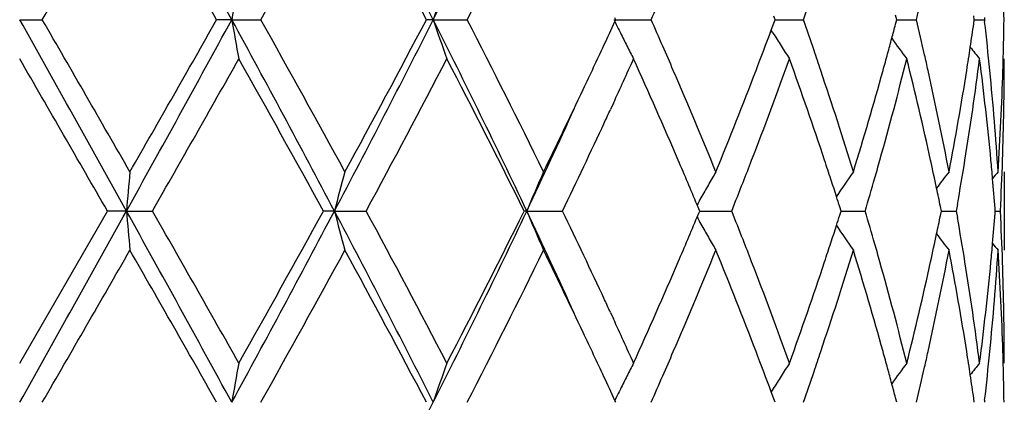
# Model space of a CAD drawing. Units: inches. Extents: x 5.7 to 15.7, y 3.1 to 14.9.
# Drawn here: x 12.9 to 13.2, y 14.7 to 14.8 of the extents above; entities that cross this region are included whole.
import ezdxf

# ---------------------------------------------------------------- set-up
doc = ezdxf.new("R2010")
doc.units = ezdxf.units.IN
doc.header["$LTSCALE"] = 1.21
doc.header["$MEASUREMENT"] = 0
doc.layers.get('0').update_dxf_attribs({"linetype": 'CONTINUOUS'})

msp = doc.modelspace()

# ---------------------------------------------------------------- linework, layer by layer
at = {"color": 7, "linetype": 'CONTINUOUS'}
for p, q in [((12.9127334891, 14.7685631828), (12.9184807199, 14.7685631431)), ((12.9665832988, 14.7685631828), (12.9627458849, 14.7685631431)), ((12.9665832988, 14.7685631828), (12.9739521564, 14.7685631431)), ((13.0177328542, 14.7685631828), (13.0159976811, 14.7685631431)), ((13.0177328542, 14.7685631828), (13.0263538332, 14.7685631431)), ((13.063617303, 14.7685631828), (13.0730581116, 14.7685631431)), ((13.0640713796, 14.7685631434), (13.0638530465, 14.7690380435)), ((13.0638530716, 14.7680882823), (13.0640713796, 14.7685631434)), ((13.1035758331, 14.7659244253), (13.1042358842, 14.7676985916)), ((13.1045563643, 14.7685631434), (13.1042358408, 14.7694277841)), ((13.1042358842, 14.7676985916), (13.1045563643, 14.7685631434)), ((13.1045563073, 14.7685631721), (13.1084589957, 14.7685631562)), ((13.1084589957, 14.7685631562), (13.1117230439, 14.7685631431)), ((13.1354225491, 14.7685631434), (13.1351143039, 14.7697347584)), ((13.1351143415, 14.7673916327), (13.1354225491, 14.7685631434)), ((13.135422806, 14.7685631635), (13.1371965715, 14.7685631562)), ((13.1371965715, 14.7685631562), (13.140409809, 14.7685631431)), ((13.1551221745, 14.7685631434), (13.1549879434, 14.7695084889)), ((13.1549879627, 14.7676179023), (13.1551221745, 14.7685631434)), ((13.155122472, 14.7685631543), (13.1576799328, 14.7685631431)), ((13.1577407286, 14.7690910883), (13.1576799328, 14.7685631431)), ((13.1576799328, 14.7685631431), (13.1577407247, 14.7680352148)), ((13.1039942099, 14.7652233285), (13.1035601047, 14.7659223001)), ((13.063481916, 14.7473719291), (13.062725559, 14.7457321638)), ((13.1627334891, 14.7299330912), (13.1627334891, 14.710024662)), ((13.0851681175, 14.7205344639), (13.0847405075, 14.7215562525)), ((13.0854000952, 14.719979182), (13.0851681175, 14.7205344639)), ((13.1213012928, 14.719979182), (13.1209577846, 14.721056305)), ((13.1467440297, 14.719979182), (13.1465136462, 14.7211092844)), ((13.1508297814, 14.7216162036), (13.1505399209, 14.7199791822)), ((13.1604525011, 14.719979182), (13.1604039885, 14.7205993873)), ((12.9127334891, 14.6813504145), (12.9350068544, 14.719979182)), ((12.9398288767, 14.7199790965), (12.9350068545, 14.7199791822)), ((12.9398288767, 14.7199790965), (12.9464275706, 14.7199791822)), ((12.9926609759, 14.7199790965), (12.9898574219, 14.7199791822)), ((12.9926609759, 14.7199790965), (13.0007054555, 14.7199791822)), ((13.0414851771, 14.7199790965), (13.0408406731, 14.7199791822)), ((13.0414851771, 14.7199790965), (13.0505720587, 14.7199791822)), ((13.0847404202, 14.7184020099), (13.0851680338, 14.7194237378)), ((13.0851680338, 14.7194237378), (13.0854000952, 14.719979182)), ((13.0853998231, 14.7199791104), (13.0902993652, 14.719979154)), ((13.0902993652, 14.719979154), (13.0935268605, 14.7199791822)), ((13.1209576991, 14.7189018648), (13.1213012928, 14.719979182)), ((13.1213013173, 14.7199791289), (13.1241572131, 14.719979154)), ((13.1241572131, 14.719979154), (13.1274159276, 14.7199791822)), ((13.1465135873, 14.7188488684), (13.1467440297, 14.719979182)), ((13.1467443121, 14.7199791479), (13.1474133926, 14.719979154)), ((13.1474133926, 14.719979154), (13.1505399209, 14.7199791822)), ((13.1505399209, 14.7199791822), (13.1508298137, 14.7183420879)), ((13.1604039696, 14.7193587791), (13.1604525011, 14.719979182)), ((13.1604532375, 14.7199791695), (13.1617393067, 14.7199791822)), ((13.0627255178, 14.6942269093), (13.0634833678, 14.6925838563)), ((13.1039944272, 14.6747352255), (13.103560244, 14.6740361007)), ((13.1042360089, 14.6722599516), (13.1035759749, 14.6740339768)), ((13.1354226772, 14.6713952932), (13.1351144228, 14.6725669217)), ((13.064071604, 14.6713952932), (13.0638532647, 14.6718701976)), ((13.1045565451, 14.6713952932), (13.1042360089, 14.6722599516)), ((13.1551222435, 14.6713952932), (13.1549880072, 14.6723406604)), ((13.1577406764, 14.6719232612), (13.1576798764, 14.671395293))]:
    msp.add_line(p, q, dxfattribs=at)
for centre, radius, start, end in [((7.2367752678, 11.6448995816), 6.5259462429, 28.5974627649, 29.0844154403), ((10.5007163875, 13.5004101462), 2.8184364491, 26.7404204221, 27.8518527915), ((11.083487646, 15.7443044434), 2.1664199808, 333.2310731233, 334.6613556717), ((-0.2848188994, 22.3970529766), 15.2486385614, 329.981903518, 330.1493960531), ((6.8427107295, 11.305362341), 7.0319691482, 29.504620229, 29.8669221229), ((9.6763220152, 16.6164183939), 3.7800705781, 330.7355369597, 331.4045481104), ((10.4570087145, 13.4225377095), 2.8914026009, 27.7443217195, 28.6127357102), ((11.1653474491, 15.7267548602), 2.0931975847, 332.757046135, 333.9401538685), ((13.9545594395, 14.5970094447), 1.0027599611, 169.5714338752, 170.149290835), ((13.5702879386, 14.581462389), 0.5833728039, 160.2578558729, 161.2933747498), ((12.4117847789, 14.758595346), 0.7509487974, 0.7605438556, 1.4945432985), ((11.6961770508, 15.3785502324), 1.5059501003, 336.1056562884, 336.3850655612), ((12.068409086, 15.1332301277), 1.1052085886, 340.7340719632, 341.1633310656), ((12.2787984832, 14.9740611018), 0.8857784643, 346.585327131, 347.1777482352), ((-2.5625792266, 6.1061201131), 17.7348026091, 29.0585862381, 29.2383064203), ((-3.6146545305, 5.2227631698), 19.0910151207, 29.8672305021, 30.0010133553), ((7.2414832471, 17.8896188392), 6.5205643171, 330.9154994985, 331.4028561844), ((6.2852845761, 18.5494955181), 7.6735871112, 330.1484509832, 330.4804616542), ((9.4987891933, 12.8759219713), 3.9506564915, 27.8249844632, 28.6246832573), ((13.954656643, 14.9401382732), 1.0028593845, 189.8509609921, 190.4287484305), ((9.4940315534, 12.8199713562), 3.9883401754, 28.6126940873, 29.2467738406), ((10.5031995788, 16.0354299861), 2.8156400854, 332.1476764479, 333.2602178541), ((10.3590597368, 16.1670478462), 3.0025120657, 331.4035497262, 332.239833037), ((11.0862333828, 13.7941722691), 2.1633603169, 25.3374378116, 26.7697487267), ((13.5703356512, 14.9556849229), 0.5834247139, 198.7070708373, 199.7424774086), ((11.1048153643, 13.7800000172), 2.1609181246, 26.0781694816, 27.2242072396), ((11.5401448851, 15.4688887617), 1.6771427935, 335.0757831219, 335.3008374926), ((13.4979972218, 14.9799849353), 0.4830994394, 206.016010885, 206.3945185202), ((11.6904197875, 14.1560619613), 1.5122322682, 23.6148376886, 23.8930794724), ((12.0646434797, 14.4026073865), 1.1091885455, 18.8368836983, 19.2645913866), ((12.2764012951, 14.5625128747), 0.8882383831, 12.8226897752, 13.413453737), ((12.3622289397, 14.8806668957), 0.8007789604, 351.4487084574, 351.8842264288), ((12.3859687641, 14.6794251357), 0.7768421366, 5.6336997826, 6.5496675092), ((12.4117405278, 14.7785311828), 0.7509930478, 358.5055471893, 359.2394824951), ((13.494739948, 14.978366592), 0.4794622888, 206.3943251043, 206.8378821516), ((11.9632641071, 15.1912339389), 1.2170451983, 339.0303754595, 339.5456649829), ((13.4863820678, 15.0031928691), 0.4503886944, 211.8950386025, 212.3936165521), ((12.2293480764, 15.0063171488), 0.9367485945, 344.9977579117, 345.2229595085), ((12.2222483851, 15.0082202899), 0.9440989388, 344.7521457394, 344.9977293764), ((13.4963748675, 15.0257261581), 0.4469922149, 215.8670954512, 216.6974925665), ((11.4809580181, 15.4964556179), 1.7424345514, 334.6656905287, 335.0739099728), ((13.4919041545, 14.9769298143), 0.476283287, 206.8376716353, 207.2830308728), ((11.7222026615, 14.1699743671), 1.4775378037, 23.3539935505, 23.614233429), ((13.4856363982, 15.0027201882), 0.4495058296, 212.3936616486, 212.8927212659), ((12.0841534437, 14.4092792309), 1.088569332, 18.5554566834, 18.8360820334), ((12.3566111021, 14.8815115556), 0.8064599419, 351.0239485127, 351.4487136369), ((13.5077547674, 15.041919048), 0.4512973427, 218.4004043665, 218.885798073), ((-5.8425295145, 3.9186082267), 21.6625364766, 29.9087327547, 30.0266706977), ((7.6161139014, 17.7724437429), 6.1424574648, 330.2019010517, 330.616270074), ((9.4008041592, 12.7482688584), 4.0949902224, 28.782976772, 29.4014955927), ((10.6100104988, 16.0133894296), 2.7181487163, 331.5857910802, 332.5076048306), ((11.0744968259, 13.7447311543), 2.1949070233, 26.3800429621, 27.5112314964), ((11.5951019553, 15.4237854132), 1.6166863983, 335.2667023097, 335.7043670434), ((11.7008150099, 14.1408022653), 1.5008451021, 23.2335608893, 24.3078112514), ((11.990457618, 15.1610708351), 1.1879835888, 338.871845978, 340.1975553685), ((12.0692686967, 14.384351161), 1.1042773755, 18.396758881, 19.8108238727), ((12.2339479125, 14.9851401017), 0.9319780148, 344.2942230025, 345.9324385592), ((12.2144079305, 15.0103580404), 0.9522256052, 344.4874835872, 344.75211598), ((12.2782995962, 14.5430826905), 0.8862811046, 12.3640885321, 14.0742711968), ((12.2873869811, 14.5650294053), 0.876968158, 12.5566416198, 12.821666135), ((12.365345073, 14.8602810205), 0.7976270245, 350.8073138306, 352.6766222421), ((12.385513455, 14.6594807248), 0.7772986765, 5.4166581002, 7.3267669445), ((12.4117511863, 14.7586184011), 0.7509823029, 358.0340841, 359.9992106003), ((12.4108428106, 14.7785534761), 0.7518910411, 358.2572067341, 358.5056330598), ((11.7870346774, 14.1978784417), 1.4069557905, 22.2197662027, 23.3573381489), ((11.8955219932, 15.2174736753), 1.2896912894, 337.7883582587, 339.018877337), ((12.1180356184, 14.4205831317), 1.0528513329, 17.086860127, 18.5590367788), ((12.1797014348, 15.0201858881), 0.9882962791, 342.9209955416, 344.4766060978), ((12.3052019161, 14.568952954), 0.8587263317, 10.804813766, 12.5595337698), ((12.3380509787, 14.8845524831), 0.8252672288, 349.201432397, 351.0164568805), ((12.3962221756, 14.6804334267), 0.7665392687, 3.7024804696, 5.6339343842), ((12.4068797261, 14.7787030363), 0.7558568415, 356.3005500761, 358.255011303), ((11.368872918, 15.5497728571), 1.8665544489, 333.9454748624, 334.6586791917), ((11.3768758868, 15.5081456545), 1.841773768, 334.663174332, 335.5589580223), ((11.5356425825, 15.4511210376), 1.6821283781, 335.0869260286, 335.206880464), ((11.462583345, 15.485161348), 1.7627285389, 334.2726207243, 335.0837694748), ((11.7848220965, 14.1769188689), 1.4094033329, 22.7326180241, 23.2315862851), ((11.927151223, 15.1852394881), 1.2557460549, 338.6093836838, 338.8844009922), ((12.1059222444, 14.3966193195), 1.0656252775, 18.1214842898, 18.3928074811), ((12.1992564816, 14.9947013424), 0.9679624443, 344.0292285734, 344.3052692898), ((12.3009594857, 14.5480916809), 0.8630742336, 11.8818980932, 12.3613794139), ((12.3456433669, 14.8633729089), 0.8175696457, 350.0151409989, 350.8139905072), ((12.3937642121, 14.6602855958), 0.769008785, 5.0660117321, 5.4149873845), ((12.4083985795, 14.7587330116), 0.7543368681, 357.0551501948, 358.03411965), ((14.8572866734, 14.5524498564), 1.9247624396, 174.7092138052, 175.0067191), ((13.6846440583, 14.541620514), 0.7145994474, 164.7208599004, 165.5466068813), ((13.5179907608, 14.5221121659), 0.5159543522, 156.2473287057, 157.4495380427), ((13.4851160659, 14.4985378351), 0.4583096966, 149.6760546449, 150.1523227746), ((12.1176026404, 14.400442718), 1.0533350365, 17.8696612112, 18.1214425017), ((13.4905576731, 14.473483253), 0.4470204852, 144.9922666932, 145.9677485603), ((12.1871630071, 14.9981654748), 0.9805422826, 343.5184501448, 344.029056671), ((13.5027545396, 14.4534963202), 0.4491868711, 142.0178488474, 142.6842203855), ((13.5115356172, 14.4419263229), 0.4535525234, 140.5798657463, 140.8635456929), ((12.3969270231, 14.6605640454), 0.7658337411, 4.4961515728, 5.0661557659), ((13.4868271039, 14.497556286), 0.4602822811, 150.1523511994, 150.6274215098), ((11.9056147231, 15.1936738241), 1.2788752323, 338.2597474669, 338.6094528267), ((12.3082365785, 14.5496232391), 0.8556377189, 11.5614613422, 11.8818695689), ((13.4883141488, 14.4967181629), 0.4619892526, 150.6272968158, 150.8773588405), ((12.1263914563, 14.4032791803), 1.0440998431, 17.7193701148, 17.8695102464), ((-2.5900672069, 23.3492342689), 17.7663084854, 330.7616677493, 330.941068182), ((7.2354902496, 11.5470050978), 6.5274223985, 28.5976638619, 29.0845060202), ((14.8568012262, 14.8874568143), 1.9242743502, 184.9930107213, 185.290604521), ((7.1809841096, 11.4204089438), 6.6428534577, 29.3994037488, 29.7825580823), ((9.4915292221, 16.567941296), 3.9588998279, 331.3760493204, 332.1740776186), ((9.1642935597, 16.8232934604), 4.365646552, 330.6176121714, 331.1977832326), ((13.6844378398, 14.8982746224), 0.7143840172, 194.4526239456, 195.2786540391), ((10.4999830123, 13.4028498827), 2.8192681312, 26.7408356481, 27.8519401949), ((10.5204893281, 13.379059715), 2.8194923402, 27.5090273513, 28.3977049462), ((11.0820981392, 15.6478083232), 2.1679632466, 333.2317656134, 334.6610245988), ((11.0022764193, 15.7319419267), 2.2759202125, 332.5088402185, 333.5997596041), ((11.3721654037, 13.9296377042), 1.8469618356, 24.4419391114, 25.3352694116), ((13.5178415581, 14.9177730506), 0.5157885711, 202.549331335, 203.7519720182), ((11.4408548788, 13.944492999), 1.7867759288, 24.922282771, 25.7225845327), ((11.774118339, 15.2676063872), 1.421040354, 336.769470429, 337.2643180923), ((13.4882397689, 14.9431870249), 0.4618985194, 209.121376094, 209.371511819), ((11.902428763, 14.2449969954), 1.2823114893, 21.3921748674, 21.740962415), ((12.1258509809, 15.0368733779), 1.0446737595, 342.1294378062, 342.2794948014), ((12.184915854, 14.4411229902), 0.9828871576, 15.972414715, 16.4818321102), ((12.307972223, 14.8904009122), 0.8559098804, 348.1174447768, 348.4377561564), ((12.3440504683, 14.5763102202), 0.8191861593, 9.1872803077, 9.9844952826), ((12.3968748717, 14.7794026963), 0.7658863854, 354.9335313063, 355.5035146144), ((12.4085531186, 14.6812306621), 0.7541822603, 1.9659378189, 2.9450501523), ((13.4866977464, 14.9423179346), 0.4601284487, 209.3713799661, 209.8466251168), ((12.1167321545, 15.0398165304), 1.0542557809, 341.8777046986, 342.1292813479), ((13.4904167782, 14.9663674731), 0.4468436817, 214.0309494664, 215.006857094), ((13.4849785137, 14.9413318632), 0.4581465058, 209.8466686437, 210.3231250848), ((11.9292445002, 14.2555161526), 1.2535063466, 21.1161057493, 21.3915616164), ((12.2987348574, 14.8923524678), 0.8653511426, 347.6387845396, 348.1169345643), ((13.5026107015, 14.9863401821), 0.4489988778, 217.3145588929, 217.981251518), ((-0.2210227519, 22.2633096043), 15.1751015479, 329.9809742964, 330.1492779446), ((6.839484775, 11.2062820651), 7.0357188465, 29.5052351995, 29.8673428038), ((9.6803208138, 16.5170789604), 3.7755203377, 330.7346191058, 331.4044342163), ((10.4565187561, 13.3250786507), 2.8919720233, 27.7449065931, 28.613146283), ((11.1665845619, 15.6289859897), 2.0918223517, 332.7561677243, 333.940048376), ((11.3885924514, 13.8996670391), 1.8446740833, 25.3372262551, 26.0589606172), ((11.8077949421, 15.2333668834), 1.3844425027, 336.6330417852, 337.7891208825), ((11.9094805549, 14.2280017434), 1.2746827137, 20.9742008855, 22.2192165188), ((12.1296961628, 15.015631412), 1.0406056571, 341.4319914335, 342.9215019252), ((12.1046030599, 15.0437870004), 1.0670182089, 341.6067582184, 341.8776615125), ((12.187859163, 14.4221529986), 0.979798993, 15.5168949218, 17.0860051267), ((12.200343822, 14.4455564519), 0.9668348218, 15.6951226379, 15.971411951), ((12.3114904595, 14.8697077534), 0.8523061309, 347.4336370355, 349.2015844197), ((12.3423442899, 14.5561516639), 0.8209101049, 8.9788709053, 10.803537328), ((12.3985148342, 14.7593384152), 0.7642393909, 354.3630539691, 356.3003289588), ((12.3935722806, 14.7796934697), 0.7692017517, 354.5848837824, 354.9336817006), ((13.5113762765, 14.997891233), 0.4533404055, 219.1354001762, 219.4192341131), ((12.4080105688, 14.661308088), 0.7547249117, 1.7435457809, 3.7009458572), ((11.6763167263, 15.3099333579), 1.5276078588, 335.7020421861, 336.7574953517), ((11.9771375375, 14.2739259266), 1.2021969315, 19.8098676531, 21.1199327754), ((12.0557232019, 15.0602912975), 1.1186086965, 340.1986009373, 341.5945812073), ((12.2263036634, 14.4527917388), 0.9398856216, 14.0741325604, 15.6986034539), ((12.2708034726, 14.8986325248), 0.893979417, 345.9333486839, 347.6288452506), ((12.3616162892, 14.5791390063), 0.8013940278, 7.3275776794, 9.1881451873), ((12.3822845196, 14.7808367342), 0.7805470309, 352.6773232083, 354.5795307241), ((12.4117675127, 14.6813408995), 0.7509659765, 0.0007259554, 1.9659453269), ((11.5383647909, 13.9901138473), 1.6791220413, 24.7925510206, 24.912623218), ((11.5855033586, 14.0118241829), 1.6272242133, 24.2961406862, 24.7308639326), ((11.492323151, 13.9487933731), 1.7298984124, 24.9258225483, 25.3369096508), ((11.7276105603, 15.2676678101), 1.4716548605, 336.3840490537, 336.6453029058), ((11.9691859097, 14.2509392317), 1.2107229176, 20.4540633053, 20.9720095991), ((12.0844244212, 15.0306072542), 1.0882896201, 341.1628925943, 341.4435522365), ((12.2143859941, 14.4295799073), 0.9522521588, 15.2487240644, 15.5133037323), ((12.2875774298, 14.8748969364), 0.8767753387, 347.1776151877, 347.4426479091), ((12.3566616955, 14.5584476052), 0.806409818, 8.5517660389, 8.9765059131), ((12.387378282, 14.7603876318), 0.7754251502, 353.4491484964, 354.3667292978), ((12.4109202847, 14.6614058077), 0.7518135698, 1.4944579412, 1.7428489417), ((13.9546178089, 14.4998341074), 1.0028186738, 169.5716316609, 170.1494363788), ((13.5703190618, 14.4842869279), 0.5834045794, 160.2582092392, 161.2936373378), ((13.491822371, 14.4630788102), 0.4761876112, 152.7178219234, 153.1632598197), ((13.4855878733, 14.4372787465), 0.4494431082, 147.1082509871, 147.6073665113), ((12.2223835229, 14.4317606103), 0.9439626514, 15.0030718115, 15.2486937433), ((13.496348515, 14.4142620152), 0.4469533345, 143.3035418364, 144.1340156088), ((12.2787103062, 14.8769189989), 0.8858700956, 346.5850286516, 347.1773718793), ((13.5077216949, 14.3980767529), 0.4512481633, 141.1152554685, 141.6007087868), ((12.4118292938, 14.6614283852), 0.7509042811, 0.7605210731, 1.494544719), ((11.5409816054, 13.9714175147), 1.6762374687, 24.7003098991, 24.9254822443), ((13.4947480011, 14.4615964201), 0.4794673654, 153.1630260304, 153.606570696), ((11.6956127136, 15.2816451875), 1.5065723223, 336.1052081683, 336.3844932599), ((13.4863813161, 14.4367756646), 0.4503825989, 147.6073997068, 148.1059741515), ((12.0681741244, 15.0361523114), 1.1054599376, 340.7336821231, 341.1628308795), ((12.3623776338, 14.5593070648), 0.8006296258, 8.1161844731, 8.5517712389), ((12.2296221071, 14.4337010923), 0.9364684822, 14.7777844965, 15.0030426612), ((13.4980069181, 14.4599773734), 0.4831063008, 153.606382444, 153.984891665), ((10.5059026005, 15.9368814292), 2.8126050222, 332.146817386, 333.2605636739)]:
    msp.add_arc(centre, radius, start, end, dxfattribs=at)

doc.saveas('drawing.dxf')
